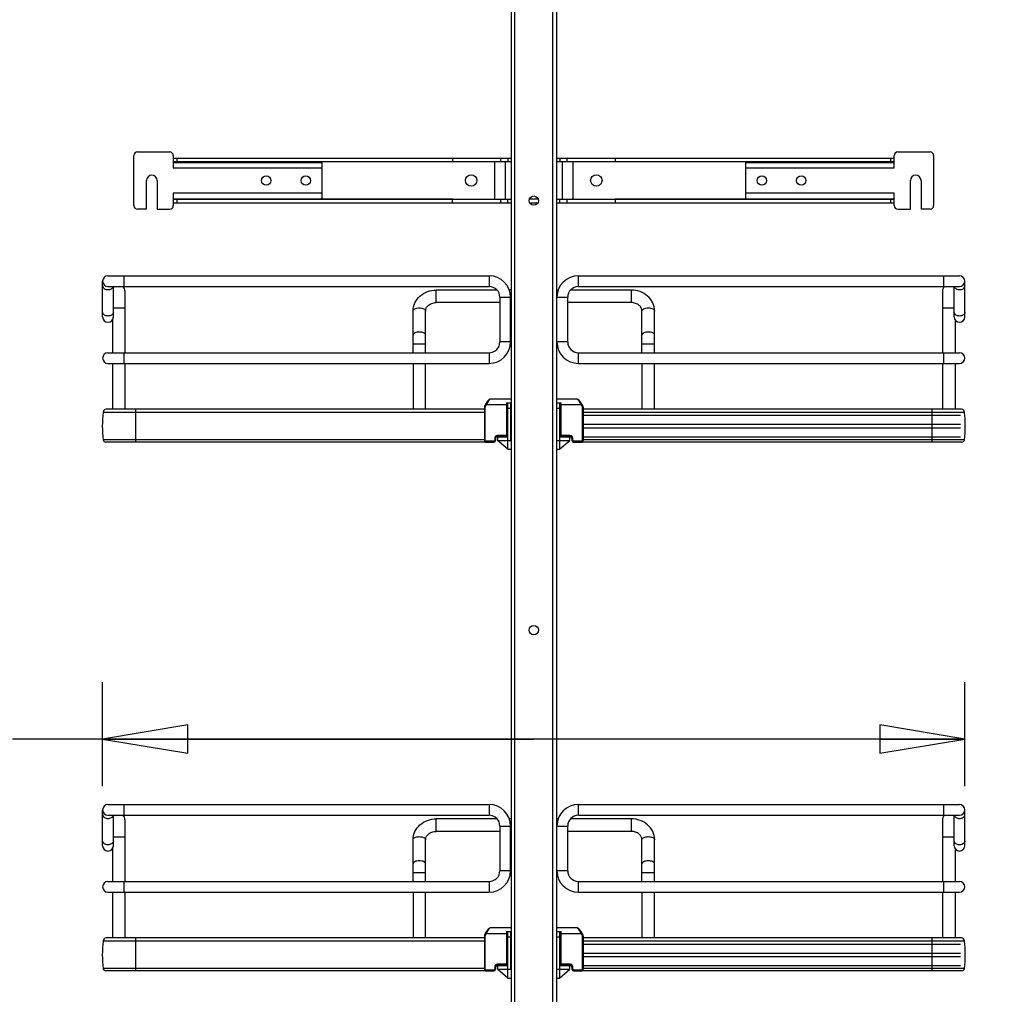
# Model space of a CAD drawing. Units: inches. Extents: x 0 to 17, y 0 to 11.
# Drawn here: x 3 to 5.2, y 3.4 to 5.5 of the extents above; entities that cross this region are included whole.
import ezdxf
from ezdxf.enums import TextEntityAlignment as Align

# ---------------------------------------------------------------- set-up
doc = ezdxf.new("R2010")
doc.units = ezdxf.units.IN
doc.header["$LTSCALE"] = 0.935
doc.header["$MEASUREMENT"] = 0
doc.layers.get('0').update_dxf_attribs({"linetype": 'CONTINUOUS'})
doc.styles.get("Standard").update_dxf_attribs({"font": 'bluprnt.ttf'})
doc.dimstyles.new('DIMSTYLE_1', dxfattribs={"dimtxt": 0.125, "dimasz": 0.1875, "dimexe": 0.125, "dimexo": 0.0625, "dimgap": 0.0625, "dimtad": 0, "dimtih": 1, "dimtoh": 1, "dimlfac": 10, "dimzin": 4, "dimdsep": 46, "dimtxsty": 'Standard', "dimblk": 'CLOSED', "dimblk1": 'CLOSED', "dimblk2": 'CLOSED', "dimcen": 0.09, "dimadec": 3, "dimazin": 1, "dimtfac": 1, "dimtdec": 3, "dimtofl": 0, "dimtmove": 0, "dimatfit": 3, "dimldrblk": 'CLOSED', "dimfxl": 0, "dimtolj": 1, "dimtzin": 4, "dimarcsym": 0})

# ---------------------------------------------------------------- blocks, each defined once
blk = doc.blocks.new('_CLOSED')
at = {"color": 0, "linetype": 'ByBlock'}
for p, q in [((0, 0), (-1, 0.167)), ((-1, 0.167), (-1, -0.167)), ((-1, -0.167), (0, 0)), ((-1, 0), (0, 0))]:
    blk.add_line(p, q, dxfattribs=at)
blk = doc.blocks.new('*D13')
at = {"color": 7, "linetype": 'Continuous'}
for p, q in [((5.1324, 9.1117), (6.9299, 9.1117)), ((6.8049, 9.1117), (6.8049, 5.8761)), ((6.8049, 2.3905), (6.8049, 5.4386)), ((5.1324, 2.3905), (6.9299, 2.3905))]:
    blk.add_line(p, q, dxfattribs=at)
at = {"color": 7, "linetype": 'Continuous', "xscale": 0.1875, "yscale": 0.1875, "zscale": 0.1875}
for p, rotation in [((6.8049, 9.1117), 90), ((6.8049, 2.3905), 270)]:
    blk.add_blockref('_CLOSED', p, dxfattribs=dict(at, rotation=rotation))
at = {"color": 7, "linetype": 'Continuous'}
for s, p, p2 in [('67.21', (6.4049, 5.6886), (6.9049, 5.6886)), ('[', (6.4049, 5.5011), (6.5049, 5.5011)), (']', (7.1049, 5.5011), (7.2049, 5.5011)), ('1707,2', (6.5049, 5.5011), (7.1049, 5.5011))]:
    blk.add_text(s, height=0.125, dxfattribs=at).set_placement(p, p2, align=Align.FIT)
blk = doc.blocks.new('*D20')
at = {"color": 7, "linetype": 'Continuous'}
for p, q in [((4.6239, 8.5071), (1.5123, 8.5071)), ((1.6373, 8.5071), (1.6373, 5.3601)), ((1.6373, 1.9631), (1.6373, 3.9851)), ((3.833, 1.9631), (1.5123, 1.9631))]:
    blk.add_line(p, q, dxfattribs=at)
at = {"color": 7, "linetype": 'Continuous', "xscale": 0.1875, "yscale": 0.1875, "zscale": 0.1875}
for p, rotation in [((1.6373, 8.5071), 90), ((1.6373, 1.9631), 270)]:
    blk.add_blockref('_CLOSED', p, dxfattribs=dict(at, rotation=rotation))
at = {"color": 7, "linetype": 'Continuous'}
for s, p, p2 in [('73.63', (1.3873, 5.1726), (1.8873, 5.1726)), ('[1870]', (1.3373, 4.9851), (1.9373, 4.9851)), ('THRU', (1.4373, 4.6101), (1.8373, 4.6101)), ('80.75', (1.3873, 4.2351), (1.8873, 4.2351)), ('[2051]', (1.3373, 4.0476), (1.9373, 4.0476))]:
    blk.add_text(s, height=0.125, dxfattribs=at).set_placement(p, p2, align=Align.FIT)
blk = doc.blocks.new('*D21')
at = {"color": 7, "linetype": 'Continuous'}
for p, q in [((3.1671, 3.8135), (3.1671, 4.0423)), ((5.0648, 3.8135), (5.0648, 4.0423)), ((4.1159, 3.9173), (2.9685, 3.9173)), ((3.1671, 3.9173), (4.1159, 3.9173)), ((5.0648, 3.9173), (4.1159, 3.9173))]:
    blk.add_line(p, q, dxfattribs=at)
at = {"color": 7, "linetype": 'Continuous', "xscale": 0.1875, "yscale": 0.1875, "zscale": 0.1875, "rotation": 180}
blk.add_blockref('_CLOSED', (3.1671, 3.9173), dxfattribs=at)
at = {"color": 7, "linetype": 'Continuous', "xscale": 0.1875, "yscale": 0.1875, "zscale": 0.1875}
blk.add_blockref('_CLOSED', (5.0648, 3.9173), dxfattribs=at)
at = {"color": 7, "linetype": 'Continuous'}
for s, p, p2 in [('18.98', (2.406, 3.8548), (2.906, 3.8548)), ('[', (2.406, 3.6673), (2.506, 3.6673)), ('482', (2.506, 3.6673), (2.806, 3.6673)), (']', (2.806, 3.6673), (2.906, 3.6673))]:
    blk.add_text(s, height=0.125, dxfattribs=at).set_placement(p, p2, align=Align.FIT)

msp = doc.modelspace()

# ---------------------------------------------------------------- linework, layer by layer
at = {"color": 7, "linetype": 'Continuous'}
for p, q in [((4.0659, 9.0566), (4.0659, 2.4425)), ((4.0738, 9.0566), (4.0738, 2.4425)), ((4.1581, 2.4425), (4.1581, 9.0566)), ((4.1659, 9.0566), (4.1659, 2.4425)), ((3.236, 5.0909), (3.236, 5.2011)), ((3.2439, 5.209), (3.3148, 5.209)), ((3.3226, 5.2011), (3.3226, 5.1739)), ((4.9092, 5.1739), (4.9092, 5.2011)), ((4.9171, 5.209), (4.988, 5.209)), ((4.9959, 5.2011), (4.9959, 5.0909)), ((3.3226, 5.1956), (4.0659, 5.1956)), ((3.3226, 5.1877), (4.0659, 5.1877)), ((3.9368, 5.1873), (3.3226, 5.1873)), ((3.3226, 5.1858), (3.6494, 5.1858)), ((3.3305, 5.1956), (3.3305, 5.1877)), ((3.6494, 5.1858), (3.6494, 5.1062)), ((3.9368, 5.1956), (3.9368, 5.1873)), ((4.0293, 5.1877), (4.0293, 5.105)), ((4.0431, 5.1877), (4.0431, 5.1956)), ((4.0529, 5.1877), (4.0529, 5.105)), ((4.0588, 5.1956), (4.0588, 5.1877)), ((4.1659, 5.1956), (4.9092, 5.1956)), ((4.1659, 5.1877), (4.9092, 5.1877)), ((4.173, 5.1956), (4.173, 5.1877)), ((4.1789, 5.105), (4.1789, 5.1877)), ((4.1888, 5.1956), (4.1888, 5.1877)), ((4.2025, 5.105), (4.2025, 5.1877)), ((4.2951, 5.1956), (4.295, 5.1873)), ((4.9092, 5.1873), (4.295, 5.1873)), ((4.5825, 5.1858), (4.9092, 5.1858)), ((4.5825, 5.1062), (4.5825, 5.1858)), ((4.9014, 5.1877), (4.9014, 5.1956)), ((3.3226, 5.1739), (3.6494, 5.1739)), ((4.5825, 5.1739), (4.9092, 5.1739)), ((3.2636, 5.083), (3.2636, 5.146)), ((3.2872, 5.146), (3.2872, 5.083)), ((4.9447, 5.083), (4.9447, 5.146)), ((4.9683, 5.146), (4.9683, 5.083)), ((3.3226, 5.118), (3.3226, 5.0909)), ((3.6494, 5.118), (3.3226, 5.118)), ((4.9092, 5.118), (4.5825, 5.118)), ((4.9092, 5.0909), (4.9092, 5.118)), ((3.3226, 5.1062), (3.6494, 5.1062)), ((3.9368, 5.1055), (3.3226, 5.1054)), ((3.3226, 5.105), (4.0659, 5.105)), ((3.3226, 5.0972), (4.0659, 5.0972)), ((3.3305, 5.105), (3.3305, 5.0972)), ((3.9368, 5.0972), (3.9368, 5.1054)), ((4.0431, 5.0972), (4.0431, 5.105)), ((4.0588, 5.0972), (4.0588, 5.105)), ((4.1256, 5.105), (4.1062, 5.105)), ((4.1069, 5.0972), (4.125, 5.0972)), ((4.1659, 5.105), (4.9092, 5.105)), ((4.1659, 5.0972), (4.9092, 5.0972)), ((4.173, 5.0972), (4.173, 5.105)), ((4.1888, 5.105), (4.1888, 5.0972)), ((4.295, 5.1055), (4.2951, 5.0972)), ((4.9092, 5.1054), (4.2951, 5.1054)), ((4.5825, 5.1062), (4.9092, 5.1062)), ((4.9014, 5.0972), (4.9014, 5.105)), ((3.2636, 5.083), (3.2439, 5.083)), ((3.2872, 5.083), (3.3148, 5.083)), ((4.9171, 5.083), (4.9447, 5.083)), ((4.988, 5.083), (4.9683, 5.083)), ((3.1671, 4.846), (3.1671, 4.9247)), ((3.1789, 4.9365), (4.0177, 4.9365)), ((3.2144, 4.9129), (3.2144, 4.9365)), ((4.0177, 4.9365), (4.0177, 4.9129)), ((4.2142, 4.9365), (5.0529, 4.9365)), ((4.2142, 4.9129), (4.2142, 4.9365)), ((5.0175, 4.9365), (5.0175, 4.9129)), ((5.0648, 4.846), (5.0648, 4.9247)), ((3.1789, 4.9129), (4.0177, 4.9129)), ((3.1907, 4.846), (3.1907, 4.9129)), ((3.2163, 4.9031), (3.2163, 4.7673)), ((4.0353, 4.905), (3.9014, 4.905)), ((3.9014, 4.8775), (3.9014, 4.905)), ((4.0659, 4.905), (4.0622, 4.905)), ((4.1696, 4.905), (4.1659, 4.905)), ((4.3305, 4.905), (4.1966, 4.905)), ((4.2142, 4.9129), (5.0529, 4.9129)), ((4.3305, 4.905), (4.3305, 4.8775)), ((5.0155, 4.9031), (5.0155, 4.7673)), ((5.0411, 4.846), (5.0411, 4.9129)), ((4.0413, 4.8775), (3.9014, 4.8775)), ((4.0413, 4.8893), (4.0649, 4.8893)), ((4.0413, 4.8893), (4.0413, 4.7909)), ((4.0649, 4.7909), (4.0649, 4.8893)), ((4.0659, 4.8775), (4.0649, 4.8775)), ((4.1669, 4.8775), (4.1659, 4.8775)), ((4.1669, 4.8893), (4.1905, 4.8893)), ((4.1669, 4.7909), (4.1669, 4.8893)), ((4.1905, 4.8893), (4.1905, 4.7909)), ((4.3305, 4.8775), (4.1905, 4.8775)), ((3.1907, 4.8657), (3.2163, 4.8657)), ((3.8502, 4.7673), (3.8502, 4.859)), ((3.8777, 4.7673), (3.8777, 4.859)), ((4.3541, 4.7673), (4.3541, 4.859)), ((4.3817, 4.7673), (4.3817, 4.859)), ((5.0155, 4.8657), (5.0411, 4.8657)), ((3.1888, 4.8395), (3.1888, 4.7673)), ((5.0431, 4.8395), (5.0431, 4.7673)), ((4.0649, 4.7909), (4.0413, 4.7909)), ((4.1905, 4.7909), (4.1669, 4.7909)), ((3.1789, 4.7673), (4.0177, 4.7673)), ((3.2144, 4.7436), (3.2144, 4.7673)), ((3.8502, 4.7869), (3.8777, 4.7869)), ((4.0177, 4.7673), (4.0177, 4.7436)), ((4.2142, 4.7673), (5.0529, 4.7673)), ((4.2142, 4.7436), (4.2142, 4.7673)), ((4.3541, 4.7869), (4.3817, 4.7869)), ((5.0175, 4.7673), (5.0175, 4.7436)), ((3.1789, 4.7436), (4.0177, 4.7436)), ((3.1888, 4.7436), (3.1888, 4.6432)), ((3.2163, 4.7436), (3.2163, 4.6432)), ((3.8502, 4.7436), (3.8502, 4.6432)), ((3.8777, 4.6432), (3.8777, 4.7436)), ((4.2142, 4.7436), (5.0529, 4.7436)), ((4.3541, 4.7436), (4.3541, 4.6432)), ((4.3817, 4.6432), (4.3817, 4.7436)), ((5.0155, 4.7436), (5.0155, 4.6432)), ((5.0431, 4.7436), (5.0431, 4.6432)), ((4.0655, 4.6649), (4.0203, 4.6649)), ((4.2115, 4.6649), (4.1663, 4.6649)), ((4.0072, 4.6432), (3.1749, 4.6432)), ((3.2399, 4.5707), (3.2399, 4.6432)), ((4.0072, 4.6472), (4.0092, 4.6472)), ((4.0072, 4.6472), (4.0072, 4.5743)), ((4.0099, 4.654), (4.0082, 4.6509)), ((4.0099, 4.65), (4.0082, 4.6509)), ((4.0082, 4.6509), (4.0082, 4.6508)), ((4.0092, 4.5743), (4.0092, 4.6472)), ((4.0103, 4.6546), (4.0099, 4.654)), ((4.0099, 4.654), (4.0117, 4.6531)), ((4.0099, 4.65), (4.0117, 4.6531)), ((4.0117, 4.6531), (4.0577, 4.6531)), ((4.0557, 4.657), (4.0655, 4.657)), ((4.0557, 4.657), (4.0557, 4.5869)), ((4.0577, 4.5869), (4.0577, 4.657)), ((4.0592, 4.5547), (4.0592, 4.657)), ((4.0592, 4.6452), (4.0655, 4.6452)), ((4.0655, 4.5743), (4.0655, 4.657)), ((4.1663, 4.657), (4.1762, 4.657)), ((4.1663, 4.6452), (4.1726, 4.6452)), ((4.1663, 4.6452), (4.1663, 4.5743)), ((4.1726, 4.657), (4.1726, 4.5547)), ((4.1742, 4.657), (4.1742, 4.5869)), ((4.1742, 4.6531), (4.2202, 4.6531)), ((4.1762, 4.5869), (4.1762, 4.657)), ((4.2202, 4.6531), (4.2219, 4.654)), ((4.2202, 4.6531), (4.222, 4.65)), ((4.2237, 4.6509), (4.2219, 4.654)), ((4.2237, 4.6509), (4.222, 4.65)), ((4.2227, 4.6472), (4.2246, 4.6472)), ((4.2227, 4.6472), (4.2227, 4.5743)), ((4.2246, 4.6472), (4.2246, 4.6473)), ((4.2246, 4.6472), (4.2246, 4.5743)), ((5.057, 4.6432), (4.2246, 4.6432)), ((4.9919, 4.6432), (4.9919, 4.5707)), ((3.1682, 4.6365), (4.0072, 4.6365)), ((3.1682, 4.6365), (3.1682, 4.636)), ((4.0072, 4.636), (3.1682, 4.636)), ((4.0577, 4.6314), (4.0592, 4.6314)), ((4.0577, 4.6295), (4.0592, 4.6295)), ((4.0588, 4.5822), (4.0588, 4.6295)), ((4.1726, 4.6314), (4.1742, 4.6314)), ((4.1726, 4.6295), (4.1742, 4.6295)), ((4.173, 4.6295), (4.173, 4.5822)), ((4.2246, 4.6365), (5.0637, 4.6365)), ((5.0637, 4.636), (4.2246, 4.636)), ((4.2246, 4.6295), (5.0549, 4.6295)), ((5.0637, 4.636), (5.0637, 4.6365)), ((4.0577, 4.6098), (4.0588, 4.6098)), ((4.0577, 4.6019), (4.0588, 4.6019)), ((4.173, 4.6098), (4.1742, 4.6098)), ((4.173, 4.6019), (4.1742, 4.6019)), ((4.2246, 4.6098), (5.0549, 4.6098)), ((4.2246, 4.6019), (5.0549, 4.6019)), ((4.0072, 4.5757), (3.1682, 4.5757)), ((4.0092, 4.5743), (4.0072, 4.5743)), ((4.0281, 4.5724), (4.0113, 4.5724)), ((4.0113, 4.5704), (4.0113, 4.5724)), ((4.0281, 4.5724), (4.0281, 4.5704)), ((4.0301, 4.5791), (4.0321, 4.5791)), ((4.0301, 4.5791), (4.0301, 4.5743)), ((4.0321, 4.5743), (4.0301, 4.5743)), ((4.0321, 4.5743), (4.0321, 4.5791)), ((4.0337, 4.5822), (4.0364, 4.5822)), ((4.0537, 4.585), (4.036, 4.585)), ((4.036, 4.583), (4.036, 4.585)), ((4.036, 4.583), (4.0537, 4.583)), ((4.0364, 4.5822), (4.0364, 4.5743)), ((4.0592, 4.5547), (4.0364, 4.5743)), ((4.0366, 4.5822), (4.0592, 4.5822)), ((4.038, 4.5743), (4.0655, 4.5743)), ((4.038, 4.573), (4.038, 4.5743)), ((4.051, 4.583), (4.051, 4.5822)), ((4.0537, 4.585), (4.0537, 4.583)), ((4.0577, 4.5869), (4.0557, 4.5869)), ((4.1663, 4.5743), (4.1939, 4.5743)), ((4.1726, 4.5822), (4.1953, 4.5822)), ((4.1726, 4.5547), (4.1955, 4.5743)), ((4.1742, 4.5869), (4.1762, 4.5869)), ((4.1959, 4.585), (4.1781, 4.585)), ((4.1781, 4.583), (4.1781, 4.585)), ((4.1781, 4.583), (4.1959, 4.583)), ((4.1809, 4.5822), (4.1809, 4.583)), ((4.1939, 4.5743), (4.1939, 4.573)), ((4.1955, 4.5822), (4.1982, 4.5822)), ((4.1955, 4.5743), (4.1955, 4.5822)), ((4.1959, 4.585), (4.1959, 4.583)), ((4.1998, 4.5791), (4.2018, 4.5791)), ((4.1998, 4.5791), (4.1998, 4.5743)), ((4.1998, 4.5743), (4.2018, 4.5743)), ((4.2018, 4.5743), (4.2018, 4.5791)), ((4.2206, 4.5724), (4.2037, 4.5724)), ((4.2037, 4.5704), (4.2037, 4.5724)), ((4.2206, 4.5724), (4.2206, 4.5704)), ((4.2246, 4.5743), (4.2227, 4.5743)), ((4.2246, 4.5822), (5.0549, 4.5822)), ((5.0637, 4.5757), (4.2246, 4.5757)), ((4.0098, 4.5707), (3.174, 4.5707)), ((4.0113, 4.5704), (4.0281, 4.5704)), ((4.0592, 4.5547), (4.0655, 4.5547)), ((4.1663, 4.5547), (4.1726, 4.5547)), ((4.2037, 4.5704), (4.2206, 4.5704)), ((5.0579, 4.5707), (4.2221, 4.5707)), ((3.1789, 3.7732), (4.0177, 3.7732)), ((3.2144, 3.7495), (3.2144, 3.7732)), ((4.0177, 3.7732), (4.0177, 3.7495)), ((4.2142, 3.7732), (5.0529, 3.7732)), ((4.2142, 3.7495), (4.2142, 3.7732)), ((5.0175, 3.7732), (5.0175, 3.7495)), ((3.1671, 3.6826), (3.1671, 3.7613)), ((3.1789, 3.7495), (4.0177, 3.7495)), ((3.1907, 3.6826), (3.1907, 3.7495)), ((4.2142, 3.7495), (5.0529, 3.7495)), ((5.0411, 3.6826), (5.0411, 3.7495)), ((5.0648, 3.6826), (5.0648, 3.7613)), ((3.2163, 3.7397), (3.2163, 3.6039)), ((4.0353, 3.7417), (3.9014, 3.7417)), ((3.9014, 3.7141), (3.9014, 3.7417)), ((4.0659, 3.7417), (4.0622, 3.7417)), ((4.1696, 3.7417), (4.1659, 3.7417)), ((4.3305, 3.7417), (4.1966, 3.7417)), ((4.3305, 3.7417), (4.3305, 3.7141)), ((5.0155, 3.7397), (5.0155, 3.6039)), ((4.0413, 3.7141), (3.9014, 3.7141)), ((4.0413, 3.7259), (4.0649, 3.7259)), ((4.0413, 3.7259), (4.0413, 3.6275)), ((4.0649, 3.6275), (4.0649, 3.7259)), ((4.0659, 3.7141), (4.0649, 3.7141)), ((4.1669, 3.7141), (4.1659, 3.7141)), ((4.1669, 3.7259), (4.1905, 3.7259)), ((4.1669, 3.6275), (4.1669, 3.7259)), ((4.1905, 3.7259), (4.1905, 3.6275)), ((4.3305, 3.7141), (4.1905, 3.7141)), ((3.1907, 3.7023), (3.2163, 3.7023)), ((3.8502, 3.6039), (3.8502, 3.6956)), ((3.8777, 3.6039), (3.8777, 3.6956)), ((4.3541, 3.6039), (4.3541, 3.6956)), ((4.3817, 3.6039), (4.3817, 3.6956)), ((5.0155, 3.7023), (5.0411, 3.7023)), ((3.1888, 3.6761), (3.1888, 3.6039)), ((5.0431, 3.6761), (5.0431, 3.6039)), ((3.8502, 3.6236), (3.8777, 3.6236)), ((4.0649, 3.6275), (4.0413, 3.6275)), ((4.1905, 3.6275), (4.1669, 3.6275)), ((4.3541, 3.6236), (4.3817, 3.6236)), ((3.1789, 3.6039), (4.0177, 3.6039)), ((3.2144, 3.5802), (3.2144, 3.6039)), ((4.0177, 3.6039), (4.0177, 3.5802)), ((4.2142, 3.6039), (5.0529, 3.6039)), ((4.2142, 3.5802), (4.2142, 3.6039)), ((5.0175, 3.6039), (5.0175, 3.5802)), ((3.1789, 3.5802), (4.0177, 3.5802)), ((3.1888, 3.5802), (3.1888, 3.4798)), ((3.2163, 3.5802), (3.2163, 3.4798)), ((3.8502, 3.5802), (3.8502, 3.4798)), ((3.8777, 3.4798), (3.8777, 3.5802)), ((4.2142, 3.5802), (5.0529, 3.5802)), ((4.3541, 3.5802), (4.3541, 3.4798)), ((4.3817, 3.4798), (4.3817, 3.5802)), ((5.0155, 3.5802), (5.0155, 3.4798)), ((5.0431, 3.5802), (5.0431, 3.4798)), ((4.0099, 3.4907), (4.0082, 3.4875)), ((4.0103, 3.4912), (4.0099, 3.4907)), ((4.0099, 3.4907), (4.0117, 3.4897)), ((4.0099, 3.4866), (4.0117, 3.4897)), ((4.0117, 3.4897), (4.0577, 3.4897)), ((4.0655, 3.5015), (4.0203, 3.5015)), ((4.0557, 3.4936), (4.0655, 3.4936)), ((4.0557, 3.4936), (4.0557, 3.4236)), ((4.0577, 3.4236), (4.0577, 3.4936)), ((4.0592, 3.3913), (4.0592, 3.4936)), ((4.0655, 3.411), (4.0655, 3.4936)), ((4.2115, 3.5015), (4.1663, 3.5015)), ((4.1663, 3.4936), (4.1762, 3.4936)), ((4.1726, 3.4936), (4.1726, 3.3913)), ((4.1742, 3.4936), (4.1742, 3.4236)), ((4.1742, 3.4897), (4.2202, 3.4897)), ((4.1762, 3.4236), (4.1762, 3.4936)), ((4.2202, 3.4897), (4.2219, 3.4907)), ((4.2202, 3.4897), (4.222, 3.4866)), ((4.2237, 3.4875), (4.2219, 3.4907)), ((3.1682, 3.4731), (4.0072, 3.4731)), ((3.1682, 3.4731), (3.1682, 3.4726)), ((4.0072, 3.4726), (3.1682, 3.4726)), ((4.0072, 3.4798), (3.1749, 3.4798)), ((3.2399, 3.4073), (3.2399, 3.4798)), ((4.0072, 3.4838), (4.0092, 3.4838)), ((4.0072, 3.4838), (4.0072, 3.411)), ((4.0099, 3.4866), (4.0082, 3.4875)), ((4.0092, 3.411), (4.0092, 3.4838)), ((4.0577, 3.468), (4.0592, 3.468)), ((4.0592, 3.4818), (4.0655, 3.4818)), ((4.1663, 3.4818), (4.1726, 3.4818)), ((4.1663, 3.4818), (4.1663, 3.411)), ((4.1726, 3.468), (4.1742, 3.468)), ((4.2237, 3.4875), (4.222, 3.4866)), ((4.2227, 3.4838), (4.2246, 3.4838)), ((4.2227, 3.4838), (4.2227, 3.411)), ((4.2246, 3.4838), (4.2246, 3.4839)), ((4.2246, 3.4838), (4.2246, 3.411)), ((5.057, 3.4798), (4.2246, 3.4798)), ((4.2246, 3.4731), (5.0637, 3.4731)), ((5.0637, 3.4726), (4.2246, 3.4726)), ((4.9919, 3.4798), (4.9919, 3.4073)), ((5.0637, 3.4726), (5.0637, 3.4731)), ((4.0577, 3.4661), (4.0592, 3.4661)), ((4.0577, 3.4464), (4.0588, 3.4464)), ((4.0588, 3.4188), (4.0588, 3.4661)), ((4.1726, 3.4661), (4.1742, 3.4661)), ((4.173, 3.4661), (4.173, 3.4188)), ((4.173, 3.4464), (4.1742, 3.4464)), ((4.2246, 3.4661), (5.0549, 3.4661)), ((4.2246, 3.4464), (5.0549, 3.4464)), ((4.0577, 3.4385), (4.0588, 3.4385)), ((4.173, 3.4385), (4.1742, 3.4385)), ((4.2246, 3.4385), (5.0549, 3.4385)), ((4.0072, 3.4123), (3.1682, 3.4123)), ((4.0098, 3.4073), (3.174, 3.4073)), ((4.0092, 3.411), (4.0072, 3.411)), ((4.0281, 3.409), (4.0113, 3.409)), ((4.0113, 3.407), (4.0113, 3.409)), ((4.0113, 3.407), (4.0281, 3.407)), ((4.0281, 3.409), (4.0281, 3.407)), ((4.0301, 3.4157), (4.0321, 3.4157)), ((4.0301, 3.4157), (4.0301, 3.411)), ((4.0321, 3.411), (4.0301, 3.411)), ((4.0321, 3.411), (4.0321, 3.4157)), ((4.0337, 3.4188), (4.0364, 3.4188)), ((4.0537, 3.4216), (4.036, 3.4216)), ((4.036, 3.4196), (4.036, 3.4216)), ((4.036, 3.4196), (4.0537, 3.4196)), ((4.0364, 3.4188), (4.0364, 3.411)), ((4.0592, 3.3913), (4.0364, 3.411)), ((4.0366, 3.4188), (4.0592, 3.4188)), ((4.038, 3.411), (4.0655, 3.411)), ((4.038, 3.4096), (4.038, 3.411)), ((4.051, 3.4196), (4.051, 3.4188)), ((4.0537, 3.4216), (4.0537, 3.4196)), ((4.0577, 3.4236), (4.0557, 3.4236)), ((4.1663, 3.411), (4.1939, 3.411)), ((4.1726, 3.4188), (4.1953, 3.4188)), ((4.1726, 3.3913), (4.1955, 3.411)), ((4.1742, 3.4236), (4.1762, 3.4236)), ((4.1959, 3.4216), (4.1781, 3.4216)), ((4.1781, 3.4196), (4.1781, 3.4216)), ((4.1781, 3.4196), (4.1959, 3.4196)), ((4.1809, 3.4188), (4.1809, 3.4196)), ((4.1939, 3.411), (4.1939, 3.4096)), ((4.1955, 3.4188), (4.1982, 3.4188)), ((4.1955, 3.411), (4.1955, 3.4188)), ((4.1959, 3.4216), (4.1959, 3.4196)), ((4.1998, 3.4157), (4.2018, 3.4157)), ((4.1998, 3.4157), (4.1998, 3.411)), ((4.1998, 3.411), (4.2018, 3.411)), ((4.2018, 3.411), (4.2018, 3.4157)), ((4.2206, 3.409), (4.2037, 3.409)), ((4.2037, 3.407), (4.2037, 3.409)), ((4.2037, 3.407), (4.2206, 3.407)), ((4.2206, 3.409), (4.2206, 3.407)), ((5.0579, 3.4073), (4.2221, 3.4073)), ((4.2246, 3.411), (4.2227, 3.411)), ((4.2246, 3.4188), (5.0549, 3.4188)), ((5.0637, 3.4123), (4.2246, 3.4123)), ((4.0592, 3.3913), (4.0655, 3.3913)), ((4.1663, 3.3913), (4.1726, 3.3913))]:
    msp.add_line(p, q, dxfattribs=at)
for points in [[(4.0203, 4.6649), (4.0202, 4.6649), (4.0198, 4.6649), (4.0195, 4.6648), (4.0191, 4.6646), (4.0187, 4.6645), (4.0183, 4.6643), (4.018, 4.6641), (4.0176, 4.6638), (4.0172, 4.6635), (4.0168, 4.6632), (4.0164, 4.6628), (4.016, 4.6624), (4.0156, 4.662), (4.0151, 4.6614), (4.0146, 4.6609), (4.0141, 4.6603), (4.0136, 4.6596), (4.013, 4.6589), (4.0125, 4.6581), (4.0119, 4.6573), (4.0114, 4.6564), (4.0108, 4.6556), (4.0103, 4.6546)], [(4.2219, 4.654), (4.2216, 4.6546), (4.2211, 4.6555), (4.2205, 4.6564), (4.22, 4.6572), (4.2194, 4.658), (4.2189, 4.6588), (4.2184, 4.6595), (4.2178, 4.6602), (4.2173, 4.6608), (4.2168, 4.6614), (4.2164, 4.6619), (4.2159, 4.6624), (4.2155, 4.6628), (4.2151, 4.6632), (4.2147, 4.6635), (4.2143, 4.6638), (4.2139, 4.6641), (4.2135, 4.6643), (4.2132, 4.6645), (4.2128, 4.6646), (4.2124, 4.6648), (4.212, 4.6648), (4.2117, 4.6649), (4.2115, 4.6649)], [(4.0081, 4.6508), (4.0079, 4.6503), (4.0077, 4.6498), (4.0075, 4.6493), (4.0074, 4.6488), (4.0073, 4.6483), (4.0072, 4.6478), (4.0072, 4.6472), (4.0072, 4.6472)], [(4.0082, 4.6508), (4.0079, 4.6504), (4.0077, 4.6499), (4.0075, 4.6494), (4.0074, 4.6489), (4.0073, 4.6483), (4.0072, 4.6478), (4.0072, 4.6473)], [(4.2246, 4.6473), (4.2246, 4.6478), (4.2246, 4.6483), (4.2245, 4.6489), (4.2243, 4.6494), (4.2242, 4.6499), (4.2239, 4.6504), (4.2237, 4.6508), (4.2237, 4.6509)], [(4.2246, 4.6473), (4.2246, 4.6478), (4.2246, 4.6483), (4.2245, 4.6488), (4.2243, 4.6493), (4.2242, 4.6498), (4.224, 4.6503), (4.2237, 4.6508)], [(4.0072, 4.5743), (4.0072, 4.574), (4.0073, 4.5736), (4.0074, 4.5733), (4.0075, 4.5729), (4.0077, 4.5725), (4.0079, 4.5722), (4.0081, 4.5719), (4.0084, 4.5716), (4.0087, 4.5713), (4.009, 4.5711), (4.0094, 4.5709), (4.0097, 4.5707), (4.0101, 4.5706), (4.0105, 4.5705), (4.0109, 4.5704), (4.0113, 4.5704)], [(4.2206, 4.5704), (4.221, 4.5704), (4.2214, 4.5705), (4.2218, 4.5706), (4.2222, 4.5707), (4.2225, 4.5709), (4.2229, 4.5711), (4.2232, 4.5713), (4.2235, 4.5716), (4.2238, 4.5719), (4.224, 4.5722), (4.2242, 4.5726), (4.2244, 4.5729), (4.2245, 4.5733), (4.2246, 4.5737), (4.2246, 4.5741), (4.2246, 4.5743)], [(4.0203, 3.5015), (4.0202, 3.5015), (4.0198, 3.5015), (4.0195, 3.5014), (4.0191, 3.5013), (4.0187, 3.5011), (4.0183, 3.5009), (4.018, 3.5007), (4.0176, 3.5004), (4.0172, 3.5001), (4.0168, 3.4998), (4.0164, 3.4994), (4.016, 3.499), (4.0156, 3.4986), (4.0151, 3.4981), (4.0146, 3.4975), (4.0141, 3.4969), (4.0136, 3.4962), (4.013, 3.4955), (4.0125, 3.4947), (4.0119, 3.4939), (4.0114, 3.4931), (4.0108, 3.4922), (4.0103, 3.4913)], [(4.2219, 3.4907), (4.2216, 3.4912), (4.2211, 3.4921), (4.2205, 3.493), (4.22, 3.4938), (4.2194, 3.4946), (4.2189, 3.4954), (4.2184, 3.4961), (4.2178, 3.4968), (4.2173, 3.4974), (4.2168, 3.498), (4.2164, 3.4985), (4.2159, 3.499), (4.2155, 3.4994), (4.2151, 3.4998), (4.2147, 3.5001), (4.2143, 3.5004), (4.2139, 3.5007), (4.2135, 3.5009), (4.2132, 3.5011), (4.2128, 3.5013), (4.2124, 3.5014), (4.212, 3.5015), (4.2117, 3.5015), (4.2115, 3.5015)], [(4.0082, 3.4875), (4.0079, 3.487), (4.0077, 3.4865), (4.0075, 3.486), (4.0074, 3.4855), (4.0073, 3.485), (4.0072, 3.4844), (4.0072, 3.4839)], [(4.0082, 3.4875), (4.0081, 3.4874), (4.0079, 3.4869), (4.0077, 3.4865), (4.0075, 3.4859), (4.0074, 3.4854), (4.0073, 3.4849), (4.0072, 3.4844), (4.0072, 3.4839), (4.0072, 3.4838)], [(4.2246, 3.4839), (4.2246, 3.4844), (4.2246, 3.485), (4.2245, 3.4855), (4.2243, 3.486), (4.2242, 3.4865), (4.2239, 3.487), (4.2237, 3.4875), (4.2237, 3.4875)], [(4.2246, 3.4839), (4.2246, 3.4844), (4.2246, 3.4849), (4.2245, 3.4854), (4.2243, 3.4859), (4.2242, 3.4865), (4.224, 3.4869), (4.2237, 3.4874)], [(4.0072, 3.411), (4.0072, 3.4106), (4.0073, 3.4103), (4.0074, 3.4099), (4.0075, 3.4095), (4.0077, 3.4091), (4.0079, 3.4088), (4.0081, 3.4085), (4.0084, 3.4082), (4.0087, 3.4079), (4.009, 3.4077), (4.0094, 3.4075), (4.0097, 3.4073), (4.0101, 3.4072), (4.0105, 3.4071), (4.0109, 3.407), (4.0113, 3.407)], [(4.2206, 3.407), (4.221, 3.407), (4.2214, 3.4071), (4.2218, 3.4072), (4.2222, 3.4073), (4.2225, 3.4075), (4.2229, 3.4077), (4.2232, 3.4079), (4.2235, 3.4082), (4.2238, 3.4085), (4.224, 3.4088), (4.2242, 3.4092), (4.2244, 3.4095), (4.2245, 3.4099), (4.2246, 3.4103), (4.2246, 3.4107), (4.2246, 3.411)]]:
    msp.add_lwpolyline(points, dxfattribs=at)
for centre, radius in [((3.9781, 5.1464), 0.0126), ((4.2537, 5.1464), 0.0126), ((3.5273, 5.146), 0.0103), ((3.614, 5.146), 0.0103), ((4.6179, 5.146), 0.0103), ((4.7045, 5.146), 0.0103), ((4.1159, 5.1019), 0.0102), ((4.1159, 4.157), 0.0102)]:
    msp.add_circle(centre, radius, dxfattribs=at)
for centre, radius, start, end in [((3.2439, 5.2011), 0.00787, 90, 180), ((3.3148, 5.2011), 0.00787, 0, 90), ((4.9171, 5.2011), 0.00787, 90, 180), ((4.988, 5.2011), 0.00787, 0, 90), ((3.2754, 5.146), 0.0118, 0, 180), ((4.9565, 5.146), 0.0118, 0, 180), ((3.2439, 5.0909), 0.00787, 180, 270), ((3.3148, 5.0909), 0.00787, 270, 360), ((4.9171, 5.0909), 0.00787, 180, 270), ((4.988, 5.0909), 0.00787, 270, 360), ((3.1789, 4.9247), 0.0118, 90, 270), ((4.0177, 4.8893), 0.0472, 0, 90), ((4.2142, 4.8893), 0.0472, 90, 180), ((5.0529, 4.9247), 0.0118, 270, 90), ((3.2025, 4.9031), 0.0138, 134.3536, 149.1049), ((3.2025, 4.9031), 0.0138, 0, 45.6605), ((4.0177, 4.8893), 0.0236, 0, 90), ((4.2142, 4.8893), 0.0236, 90, 180), ((5.0293, 4.9031), 0.0138, 134.3536, 180), ((5.0293, 4.9031), 0.0138, 30.9347, 45.6605), ((3.1789, 4.846), 0.0118, 180, 360), ((5.0529, 4.846), 0.0118, 180, 360), ((4.0177, 4.7909), 0.0472, 270, 360), ((4.0177, 4.7909), 0.0236, 270, 360), ((4.2142, 4.7909), 0.0472, 180, 270), ((4.2142, 4.7909), 0.0236, 180, 270), ((3.1789, 4.7554), 0.0118, 90, 270), ((5.0529, 4.7554), 0.0118, 270, 90), ((3.1749, 4.6365), 0.00669, 90, 180), ((5.057, 4.6365), 0.00669, 0, 90), ((3.4144, 4.6058), 0.248, 173.0254, 186.9746), ((4.8175, 4.6058), 0.248, 353.0254, 6.9746), ((3.174, 4.5766), 0.00591, 188.4338, 270), ((4.0281, 4.5743), 0.00394, 270, 360), ((4.0281, 4.5743), 0.00197, 270, 360), ((4.036, 4.5791), 0.00591, 90, 180), ((4.036, 4.5791), 0.00394, 90, 180), ((4.0537, 4.5869), 0.00394, 270, 360), ((4.0537, 4.5869), 0.00197, 270, 360), ((4.1781, 4.5869), 0.00394, 180, 270), ((4.1781, 4.5869), 0.00197, 180, 270), ((4.1959, 4.5791), 0.00591, 0, 90), ((4.1959, 4.5791), 0.00394, 0, 90), ((4.2037, 4.5743), 0.00394, 180, 270), ((4.2037, 4.5743), 0.00197, 180, 270), ((5.0579, 4.5766), 0.00591, 270, 351.5662), ((3.1789, 3.7613), 0.0118, 90, 270), ((4.0177, 3.7259), 0.0472, 0, 90), ((4.2142, 3.7259), 0.0472, 90, 180), ((5.0529, 3.7613), 0.0118, 270, 90), ((3.2025, 3.7397), 0.0138, 134.3536, 149.1049), ((3.2025, 3.7397), 0.0138, 0, 45.6605), ((4.0177, 3.7259), 0.0236, 0, 90), ((4.2142, 3.7259), 0.0236, 90, 180), ((5.0293, 3.7397), 0.0138, 134.3536, 180), ((5.0293, 3.7397), 0.0138, 30.9347, 45.6605), ((3.1789, 3.6826), 0.0118, 180, 360), ((5.0529, 3.6826), 0.0118, 180, 360), ((4.0177, 3.6275), 0.0472, 270, 360), ((4.0177, 3.6275), 0.0236, 270, 360), ((4.2142, 3.6275), 0.0472, 180, 270), ((4.2142, 3.6275), 0.0236, 180, 270), ((3.1789, 3.5921), 0.0118, 90, 270), ((5.0529, 3.5921), 0.0118, 270, 90), ((3.4144, 3.4425), 0.248, 173.0254, 186.9746), ((3.1749, 3.4731), 0.00669, 90, 180), ((5.057, 3.4731), 0.00669, 0, 90), ((4.8175, 3.4425), 0.248, 353.0254, 6.9746), ((3.174, 3.4132), 0.00591, 188.4338, 270), ((4.0281, 3.411), 0.00394, 270, 360), ((4.0281, 3.411), 0.00197, 270, 360), ((4.036, 3.4157), 0.00591, 90, 180), ((4.036, 3.4157), 0.00394, 90, 180), ((4.0537, 3.4236), 0.00394, 270, 360), ((4.0537, 3.4236), 0.00197, 270, 360), ((4.1781, 3.4236), 0.00394, 180, 270), ((4.1781, 3.4236), 0.00197, 180, 270), ((4.1959, 3.4157), 0.00591, 0, 90), ((4.1959, 3.4157), 0.00394, 0, 90), ((4.2037, 3.411), 0.00394, 180, 270), ((4.2037, 3.411), 0.00197, 180, 270), ((5.0579, 3.4132), 0.00591, 270, 351.5662)]:
    msp.add_arc(centre, radius, start, end, dxfattribs=at)
for points, knots in [([(3.1671, 4.9144), (3.1671, 4.9121), (3.1706, 4.9071), (3.176, 4.906), (3.1789, 4.906)], [0, 0, 0, 0, 0.440074, 1, 1, 1, 1]), ([(3.1789, 4.906), (3.1815, 4.906), (3.1864, 4.907), (3.19, 4.9109), (3.1906, 4.9129)], [0, 0, 0, 0, 0.551213, 1, 1, 1, 1]), ([(3.8502, 4.859), (3.8502, 4.8651), (3.853, 4.8776), (3.8648, 4.8929), (3.8817, 4.9028), (3.8948, 4.905), (3.9014, 4.905)], [0, 0, 0, 0, 0.241776, 0.488119, 0.741437, 1, 1, 1, 1]), ([(4.3817, 4.859), (4.3817, 4.8651), (4.3788, 4.8776), (4.3671, 4.8929), (4.3501, 4.9028), (4.337, 4.905), (4.3305, 4.905)], [0, 0, 0, 0, 0.241776, 0.488119, 0.741437, 1, 1, 1, 1]), ([(5.0413, 4.9129), (5.0418, 4.9109), (5.0455, 4.907), (5.0503, 4.906), (5.0529, 4.906)], [0, 0, 0, 0, 0.448652, 1, 1, 1, 1]), ([(5.0529, 4.906), (5.0558, 4.906), (5.0612, 4.9071), (5.0648, 4.9121), (5.0648, 4.9144)], [0, 0, 0, 0, 0.559826, 1, 1, 1, 1]), ([(3.8777, 4.859), (3.8777, 4.8612), (3.8789, 4.866), (3.884, 4.8722), (3.8919, 4.8765), (3.8981, 4.8775), (3.9014, 4.8775)], [0, 0, 0, 0, 0.201063, 0.433896, 0.705259, 1, 1, 1, 1]), ([(4.3541, 4.859), (4.3541, 4.8612), (4.3529, 4.866), (4.3479, 4.8722), (4.34, 4.8765), (4.3337, 4.8775), (4.3305, 4.8775)], [0, 0, 0, 0, 0.201063, 0.433896, 0.705259, 1, 1, 1, 1]), ([(3.1695, 4.8514), (3.1691, 4.8517), (3.1678, 4.8531), (3.1671, 4.855), (3.1671, 4.8564)], [0, 0, 0, 0, 0.270456, 1, 1, 1, 1]), ([(3.1907, 4.8564), (3.1907, 4.855), (3.19, 4.8531), (3.1888, 4.8517), (3.1884, 4.8514)], [0, 0, 0, 0, 0.729646, 1, 1, 1, 1]), ([(3.8502, 4.859), (3.8502, 4.8599), (3.8512, 4.8621), (3.8544, 4.8642), (3.8588, 4.8656), (3.8622, 4.8659), (3.864, 4.8659)], [0, 0, 0, 0, 0.172173, 0.39735, 0.681127, 1, 1, 1, 1]), ([(3.864, 4.8659), (3.8657, 4.8659), (3.8691, 4.8656), (3.8735, 4.8642), (3.8767, 4.8621), (3.8777, 4.8599), (3.8777, 4.859)], [0, 0, 0, 0, 0.318793, 0.602539, 0.827774, 1, 1, 1, 1]), ([(4.3541, 4.859), (4.3541, 4.8599), (4.3551, 4.8621), (4.3584, 4.8642), (4.3628, 4.8656), (4.3661, 4.8659), (4.3679, 4.8659)], [0, 0, 0, 0, 0.172173, 0.39735, 0.681127, 1, 1, 1, 1]), ([(4.3679, 4.8659), (4.3697, 4.8659), (4.373, 4.8656), (4.3774, 4.8642), (4.3807, 4.8621), (4.3817, 4.8599), (4.3817, 4.859)], [0, 0, 0, 0, 0.318793, 0.602539, 0.827774, 1, 1, 1, 1]), ([(5.0435, 4.8514), (5.0431, 4.8517), (5.0419, 4.8531), (5.0411, 4.855), (5.0411, 4.8564)], [0, 0, 0, 0, 0.270456, 1, 1, 1, 1]), ([(5.0648, 4.8564), (5.0648, 4.8541), (5.0612, 4.8491), (5.0558, 4.848), (5.0529, 4.848)], [0, 0, 0, 0, 0.440074, 1, 1, 1, 1]), ([(3.1789, 4.848), (3.178, 4.848), (3.1747, 4.8483), (3.1713, 4.8497), (3.1695, 4.8514)], [0, 0, 0, 0, 0.267981, 1, 1, 1, 1]), ([(3.1884, 4.8514), (3.1878, 4.8508), (3.1851, 4.8488), (3.1815, 4.848), (3.1789, 4.848)], [0, 0, 0, 0, 0.230653, 1, 1, 1, 1]), ([(5.0529, 4.848), (5.052, 4.848), (5.0487, 4.8483), (5.0453, 4.8497), (5.0435, 4.8514)], [0, 0, 0, 0, 0.267981, 1, 1, 1, 1]), ([(3.864, 4.8128), (3.8622, 4.8128), (3.8588, 4.8125), (3.8544, 4.8111), (3.8512, 4.809), (3.8502, 4.8068), (3.8502, 4.8058)], [0, 0, 0, 0, 0.318797, 0.602623, 0.827836, 1, 1, 1, 1]), ([(3.8777, 4.8058), (3.8777, 4.8068), (3.8767, 4.809), (3.8735, 4.8111), (3.8691, 4.8125), (3.8657, 4.8128), (3.864, 4.8128)], [0, 0, 0, 0, 0.172159, 0.397333, 0.681127, 1, 1, 1, 1]), ([(4.3679, 4.8128), (4.3661, 4.8128), (4.3628, 4.8125), (4.3584, 4.8111), (4.3551, 4.809), (4.3541, 4.8068), (4.3541, 4.8058)], [0, 0, 0, 0, 0.318797, 0.602623, 0.827836, 1, 1, 1, 1]), ([(4.3817, 4.8058), (4.3817, 4.8068), (4.3807, 4.809), (4.3774, 4.8111), (4.373, 4.8125), (4.3697, 4.8128), (4.3679, 4.8128)], [0, 0, 0, 0, 0.172159, 0.397333, 0.681127, 1, 1, 1, 1]), ([(4.0203, 4.6649), (4.0201, 4.6649), (4.0195, 4.6646), (4.0181, 4.6635), (4.0162, 4.6612), (4.0139, 4.6575), (4.0124, 4.6546), (4.0117, 4.6531)], [0, 0, 0, 0, 0.05081, 0.126446, 0.353448, 0.658872, 1, 1, 1, 1]), ([(4.2202, 4.6531), (4.2195, 4.6546), (4.218, 4.6575), (4.2157, 4.6612), (4.2138, 4.6635), (4.2124, 4.6646), (4.2118, 4.6649), (4.2115, 4.6649)], [0, 0, 0, 0, 0.341128, 0.646552, 0.873554, 0.94919, 1, 1, 1, 1]), ([(4.0113, 4.5724), (4.0107, 4.5724), (4.0097, 4.5728), (4.0092, 4.5738), (4.0092, 4.5743)], [0, 0, 0, 0, 0.508709, 1, 1, 1, 1]), ([(4.2227, 4.5743), (4.2227, 4.5738), (4.2222, 4.5728), (4.2211, 4.5724), (4.2206, 4.5724)], [0, 0, 0, 0, 0.491291, 1, 1, 1, 1]), ([(3.1671, 3.751), (3.1671, 3.7487), (3.1706, 3.7437), (3.176, 3.7426), (3.1789, 3.7426)], [0, 0, 0, 0, 0.440074, 1, 1, 1, 1]), ([(3.1789, 3.7426), (3.1815, 3.7426), (3.1864, 3.7436), (3.19, 3.7475), (3.1906, 3.7495)], [0, 0, 0, 0, 0.551213, 1, 1, 1, 1]), ([(5.0413, 3.7495), (5.0418, 3.7475), (5.0455, 3.7436), (5.0503, 3.7426), (5.0529, 3.7426)], [0, 0, 0, 0, 0.448652, 1, 1, 1, 1]), ([(5.0529, 3.7426), (5.0558, 3.7426), (5.0612, 3.7437), (5.0648, 3.7487), (5.0648, 3.751)], [0, 0, 0, 0, 0.559826, 1, 1, 1, 1]), ([(3.8502, 3.6956), (3.8502, 3.7017), (3.853, 3.7142), (3.8648, 3.7295), (3.8817, 3.7394), (3.8948, 3.7417), (3.9014, 3.7417)], [0, 0, 0, 0, 0.241776, 0.488119, 0.741437, 1, 1, 1, 1]), ([(4.3817, 3.6956), (4.3817, 3.7017), (4.3788, 3.7142), (4.3671, 3.7295), (4.3501, 3.7394), (4.337, 3.7417), (4.3305, 3.7417)], [0, 0, 0, 0, 0.241776, 0.488119, 0.741437, 1, 1, 1, 1]), ([(3.8777, 3.6956), (3.8777, 3.6978), (3.8789, 3.7026), (3.884, 3.7088), (3.8919, 3.7131), (3.8981, 3.7141), (3.9014, 3.7141)], [0, 0, 0, 0, 0.201063, 0.433896, 0.705259, 1, 1, 1, 1]), ([(4.3541, 3.6956), (4.3541, 3.6978), (4.3529, 3.7026), (4.3479, 3.7088), (4.34, 3.7131), (4.3337, 3.7141), (4.3305, 3.7141)], [0, 0, 0, 0, 0.201063, 0.433896, 0.705259, 1, 1, 1, 1]), ([(3.1695, 3.688), (3.1691, 3.6883), (3.1678, 3.6897), (3.1671, 3.6916), (3.1671, 3.693)], [0, 0, 0, 0, 0.270456, 1, 1, 1, 1]), ([(3.1789, 3.6846), (3.178, 3.6846), (3.1747, 3.6849), (3.1713, 3.6863), (3.1695, 3.688)], [0, 0, 0, 0, 0.267981, 1, 1, 1, 1]), ([(3.1884, 3.688), (3.1878, 3.6875), (3.1851, 3.6854), (3.1815, 3.6846), (3.1789, 3.6846)], [0, 0, 0, 0, 0.230653, 1, 1, 1, 1]), ([(3.1907, 3.693), (3.1907, 3.6916), (3.19, 3.6897), (3.1888, 3.6883), (3.1884, 3.688)], [0, 0, 0, 0, 0.729646, 1, 1, 1, 1]), ([(3.8502, 3.6956), (3.8502, 3.6966), (3.8512, 3.6987), (3.8544, 3.7008), (3.8588, 3.7022), (3.8622, 3.7026), (3.864, 3.7026)], [0, 0, 0, 0, 0.172173, 0.39735, 0.681127, 1, 1, 1, 1]), ([(3.864, 3.7026), (3.8657, 3.7026), (3.8691, 3.7022), (3.8735, 3.7008), (3.8767, 3.6987), (3.8777, 3.6966), (3.8777, 3.6956)], [0, 0, 0, 0, 0.318793, 0.602539, 0.827774, 1, 1, 1, 1]), ([(4.3541, 3.6956), (4.3541, 3.6966), (4.3551, 3.6987), (4.3584, 3.7008), (4.3628, 3.7022), (4.3661, 3.7026), (4.3679, 3.7026)], [0, 0, 0, 0, 0.172173, 0.39735, 0.681127, 1, 1, 1, 1]), ([(4.3679, 3.7026), (4.3697, 3.7026), (4.373, 3.7022), (4.3774, 3.7008), (4.3807, 3.6987), (4.3817, 3.6966), (4.3817, 3.6956)], [0, 0, 0, 0, 0.318793, 0.602539, 0.827774, 1, 1, 1, 1]), ([(5.0435, 3.688), (5.0431, 3.6883), (5.0419, 3.6897), (5.0411, 3.6916), (5.0411, 3.693)], [0, 0, 0, 0, 0.270456, 1, 1, 1, 1]), ([(5.0529, 3.6846), (5.052, 3.6846), (5.0487, 3.6849), (5.0453, 3.6863), (5.0435, 3.688)], [0, 0, 0, 0, 0.267981, 1, 1, 1, 1]), ([(5.0648, 3.693), (5.0648, 3.6907), (5.0612, 3.6857), (5.0558, 3.6846), (5.0529, 3.6846)], [0, 0, 0, 0, 0.440074, 1, 1, 1, 1]), ([(3.864, 3.6494), (3.8622, 3.6494), (3.8588, 3.6491), (3.8544, 3.6477), (3.8512, 3.6456), (3.8502, 3.6434), (3.8502, 3.6424)], [0, 0, 0, 0, 0.318797, 0.602623, 0.827836, 1, 1, 1, 1]), ([(3.8777, 3.6424), (3.8777, 3.6434), (3.8767, 3.6456), (3.8735, 3.6477), (3.8691, 3.6491), (3.8657, 3.6494), (3.864, 3.6494)], [0, 0, 0, 0, 0.172159, 0.397333, 0.681127, 1, 1, 1, 1]), ([(4.3679, 3.6494), (4.3661, 3.6494), (4.3628, 3.6491), (4.3584, 3.6477), (4.3551, 3.6456), (4.3541, 3.6434), (4.3541, 3.6424)], [0, 0, 0, 0, 0.318797, 0.602623, 0.827836, 1, 1, 1, 1]), ([(4.3817, 3.6424), (4.3817, 3.6434), (4.3807, 3.6456), (4.3774, 3.6477), (4.373, 3.6491), (4.3697, 3.6494), (4.3679, 3.6494)], [0, 0, 0, 0, 0.172159, 0.397333, 0.681127, 1, 1, 1, 1]), ([(4.0203, 3.5015), (4.0201, 3.5015), (4.0195, 3.5013), (4.0181, 3.5002), (4.0162, 3.4978), (4.0139, 3.4941), (4.0124, 3.4912), (4.0117, 3.4897)], [0, 0, 0, 0, 0.05081, 0.126446, 0.353448, 0.658872, 1, 1, 1, 1]), ([(4.2202, 3.4897), (4.2195, 3.4912), (4.218, 3.4941), (4.2157, 3.4978), (4.2138, 3.5002), (4.2124, 3.5013), (4.2118, 3.5015), (4.2115, 3.5015)], [0, 0, 0, 0, 0.341128, 0.646552, 0.873554, 0.94919, 1, 1, 1, 1]), ([(4.0113, 3.409), (4.0107, 3.409), (4.0097, 3.4094), (4.0092, 3.4104), (4.0092, 3.411)], [0, 0, 0, 0, 0.508709, 1, 1, 1, 1]), ([(4.2227, 3.411), (4.2227, 3.4104), (4.2222, 3.4094), (4.2211, 3.409), (4.2206, 3.409)], [0, 0, 0, 0, 0.491291, 1, 1, 1, 1])]:
    msp.add_open_spline(points, degree=3, knots=knots, dxfattribs=at)
for points in [[(4.0092, 4.6472), (4.0092, 4.6481), (4.0094, 4.6491), (4.0099, 4.65)], [(4.222, 4.65), (4.2224, 4.6491), (4.2227, 4.6481), (4.2227, 4.6472)], [(4.0092, 3.4838), (4.0092, 3.4847), (4.0094, 3.4857), (4.0099, 3.4866)], [(4.222, 3.4866), (4.2224, 3.4857), (4.2227, 3.4847), (4.2227, 3.4838)]]:
    msp.add_open_spline(points, degree=3, dxfattribs=at)

# ---------------------------------------------------------------- dimensions: what is measured, and where the dimension line sits
for base, p1, p2, angle, text, picture, middle in [((6.8049, 2.3905), (5.0699, 9.1117), (5.0699, 2.3905), 270, '<>\\P[]', '*D13', (6.8049, 5.6574)), ((1.6373, 1.9631), (4.6864, 8.5071), (3.8955, 1.9631), 270, '73.63\\P[1870]\\P \\PTHRU\\P \\P80.75\\P[2051]\\P[]', '*D20', (1.6373, 4.6726)), ((3.1671, 3.9173), (5.0648, 4.1048), (3.1671, 4.1048), 180, '<>\\P[]', '*D21', (2.656, 3.8235))]:
    dim = msp.add_linear_dim(base=base, p1=p1, p2=p2, angle=angle, text=text, dimstyle='DIMSTYLE_1', dxfattribs=at)
    dim.commit()
    dim.dimension.update_dxf_attribs({"geometry": picture, "text_midpoint": middle, "dimtype": 160})

doc.saveas('drawing.dxf')
